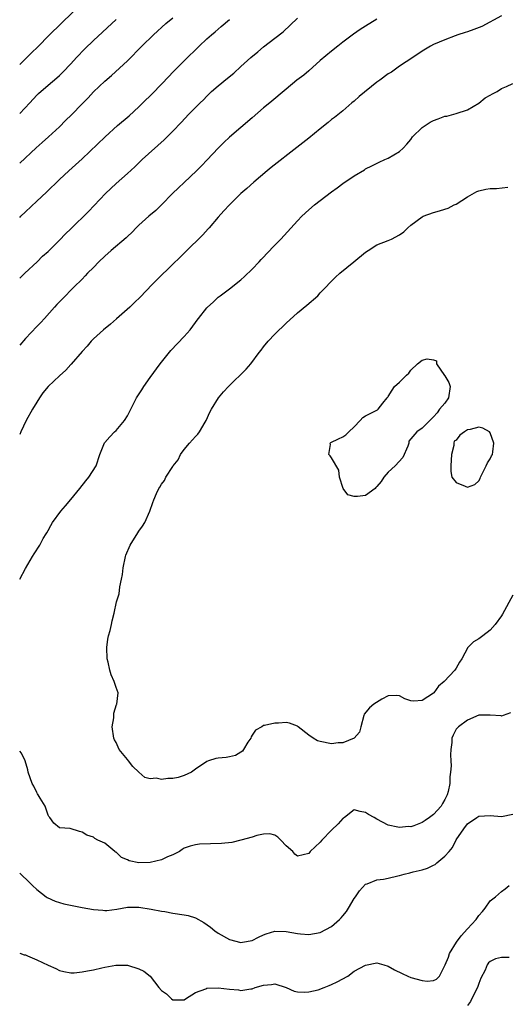
# Model space of a CAD drawing. Units: inches. Extents: x 2538000 to 2541000, y 1548000 to 1551000.
# Drawn here: x 2538000 to 2538086, y 1549950 to 1550124 of the extents above; entities that cross this region are included whole.
import ezdxf

# ---------------------------------------------------------------- set-up
doc = ezdxf.new("R2010")
doc.units = ezdxf.units.IN
doc.header["$MEASUREMENT"] = 0
doc.layers.add('LD25381548_2ft', color=105, linetype='Continuous')

msp = doc.modelspace()

# ---------------------------------------------------------------- linework, layer by layer
at = {"layer": 'LD25381548_2ft'}
for points, elevation in [([(2538000, 1550115.8), (2538002.14, 1550117.86), (2538003.15, 1550118.85), (2538005.28, 1550121), (2538013.44, 1550129)], 8666), ([(2538085, 1550124.37), (2538081.52, 1550122.48), (2538080.07, 1550121.93), (2538079, 1550121.56), (2538078.56, 1550121.44), (2538077.29, 1550121), (2538076.81, 1550120.81), (2538075, 1550120.15), (2538073, 1550119.32), (2538072.43, 1550119), (2538071, 1550118.12), (2538069.36, 1550117), (2538067, 1550115.48), (2538065.55, 1550114.45), (2538065, 1550114.1), (2538063.52, 1550113), (2538063, 1550112.63), (2538059.85, 1550110.15), (2538059, 1550109.32), (2538058.59, 1550109), (2538057, 1550107.62), (2538055.55, 1550106.45), (2538055, 1550106.05), (2538054.43, 1550105.57), (2538053, 1550104.44), (2538051, 1550102.79), (2538048.86, 1550101.14), (2538044.38, 1550097.62), (2538043.62, 1550097), (2538041.27, 1550095), (2538040.07, 1550093.93), (2538039, 1550093.03), (2538037, 1550091.05), (2538036.01, 1550089.99), (2538035, 1550088.84), (2538033.4, 1550087), (2538033.23, 1550086.77), (2538032.28, 1550085.72), (2538029.25, 1550082.75), (2538029, 1550082.53), (2538028.26, 1550081.74), (2538027, 1550080.56), (2538024.17, 1550077.83), (2538023.35, 1550077), (2538021.25, 1550074.75), (2538020.22, 1550073.78), (2538019.41, 1550073), (2538017.08, 1550070.92), (2538016.01, 1550069.99), (2538014.77, 1550069), (2538013, 1550067.37), (2538012.63, 1550067), (2538011.89, 1550066.11), (2538011, 1550065.16), (2538009.08, 1550062.92), (2538009, 1550062.85), (2538008.11, 1550061.89), (2538007, 1550060.9), (2538005.02, 1550059), (2538004.11, 1550057.89), (2538003.48, 1550057), (2538003, 1550056.24), (2538002.26, 1550055), (2538001.14, 1550053), (2538000.19, 1550051), (2538000, 1550050.52)], 8678), ([(2538000, 1550098.35), (2538002.92, 1550101.08), (2538003.97, 1550102.03), (2538005.1, 1550103), (2538007, 1550104.77), (2538008.1, 1550105.9), (2538009.11, 1550106.89), (2538011, 1550108.84), (2538012.08, 1550109.92), (2538013, 1550110.93), (2538015, 1550112.83), (2538016.18, 1550113.82), (2538019, 1550116.4), (2538021.55, 1550119), (2538023.61, 1550121), (2538025.8, 1550123), (2538027, 1550124.02)], 8670), ([(2538000, 1550078.1), (2538000.93, 1550079), (2538003.07, 1550081), (2538004.05, 1550081.95), (2538005, 1550082.82), (2538007, 1550084.78), (2538008.1, 1550085.9), (2538009, 1550086.77), (2538012.12, 1550089.88), (2538015.13, 1550093), (2538016.1, 1550093.9), (2538017, 1550094.77), (2538019, 1550096.54), (2538020.29, 1550097.71), (2538021.63, 1550099), (2538025.51, 1550102.49), (2538027, 1550103.99), (2538028.47, 1550105.53), (2538029.86, 1550107), (2538031.84, 1550109), (2538032.43, 1550109.57), (2538033, 1550110.18), (2538033.85, 1550111), (2538035, 1550112.02), (2538036.66, 1550113.34), (2538037.75, 1550114.25), (2538039, 1550115.41), (2538040.77, 1550117), (2538041.99, 1550118.01), (2538043, 1550118.87), (2538045, 1550120.39), (2538046.47, 1550121.53), (2538049, 1550123.95)], 8674), ([(2538063, 1550123.78), (2538061, 1550122.54), (2538060.03, 1550121.97), (2538058.85, 1550121.15), (2538057, 1550119.72), (2538056.13, 1550119), (2538055, 1550118.13), (2538053, 1550116.45), (2538051, 1550114.64), (2538050.09, 1550113.91), (2538048.88, 1550113), (2538047, 1550111.45), (2538044.11, 1550109), (2538043, 1550108.13), (2538041, 1550106.36), (2538037, 1550102.95), (2538035.99, 1550102.01), (2538035, 1550101.04), (2538033.06, 1550098.94), (2538032.08, 1550097.92), (2538031.17, 1550097), (2538029, 1550094.96), (2538027.98, 1550094.02), (2538026.98, 1550093.02), (2538025.01, 1550091), (2538023.99, 1550090.01), (2538022.8, 1550089), (2538021, 1550087.42), (2538020.56, 1550087), (2538019.81, 1550086.19), (2538019, 1550085.47), (2538018.77, 1550085.23), (2538016.13, 1550083), (2538015, 1550081.99), (2538013.98, 1550081), (2538013, 1550080), (2538011.98, 1550079), (2538011.52, 1550078.48), (2538011, 1550077.94), (2538010.55, 1550077.45), (2538010.04, 1550077), (2538007, 1550073.95), (2538006.57, 1550073.43), (2538006.16, 1550073), (2538004.4, 1550071), (2538003.73, 1550070.27), (2538003, 1550069.57), (2538001, 1550067.46), (2538000, 1550066.3)], 8676), ([(2538000, 1550107.13), (2538001.79, 1550109), (2538003, 1550110.36), (2538003.32, 1550110.68), (2538005, 1550112.13), (2538006.56, 1550113.44), (2538007, 1550113.85), (2538007.58, 1550114.42), (2538009, 1550115.9), (2538010.02, 1550117), (2538011.48, 1550118.52), (2538013, 1550120.03), (2538017, 1550123.73)], 8668), ([(2538000, 1550088.77), (2538000.21, 1550089), (2538001, 1550089.81), (2538003, 1550091.69), (2538004.72, 1550093.28), (2538007, 1550095.48), (2538008.64, 1550097), (2538011, 1550099.12), (2538015.05, 1550103), (2538017.27, 1550105), (2538019.28, 1550106.72), (2538021, 1550108.29), (2538021.73, 1550109), (2538023.37, 1550110.63), (2538025, 1550112.33), (2538026.32, 1550113.68), (2538027, 1550114.4), (2538029, 1550116.41), (2538031.65, 1550119), (2538033, 1550120.27), (2538033.82, 1550121), (2538034.47, 1550121.53), (2538035, 1550122), (2538035.55, 1550122.45), (2538037, 1550123.7)], 8672), ([(2538000, 1550025.04), (2538001, 1550026.93), (2538002.28, 1550029), (2538002.54, 1550029.46), (2538003.54, 1550031), (2538004.17, 1550032.17), (2538004.65, 1550033), (2538004.79, 1550033.21), (2538005, 1550033.59), (2538005.52, 1550034.48), (2538005.77, 1550035), (2538007.26, 1550037), (2538008.07, 1550037.93), (2538009, 1550039.07), (2538010.61, 1550041), (2538011.66, 1550042.34), (2538012.22, 1550043), (2538013.49, 1550045), (2538014.15, 1550047), (2538014.94, 1550049.06), (2538015, 1550049.1), (2538015.87, 1550050.13), (2538016.74, 1550051), (2538017, 1550051.23), (2538018.49, 1550053), (2538019, 1550053.81), (2538020.61, 1550057), (2538021.57, 1550058.43), (2538021.91, 1550059), (2538023, 1550060.59), (2538024.76, 1550063), (2538025, 1550063.31), (2538026.67, 1550065.33), (2538029, 1550067.81), (2538030.04, 1550069), (2538031, 1550070.29), (2538031.32, 1550070.68), (2538031.53, 1550071), (2538033, 1550072.84), (2538033.15, 1550073), (2538034.14, 1550073.86), (2538035, 1550074.73), (2538035.34, 1550075), (2538037, 1550076.24), (2538039, 1550077.82), (2538039.62, 1550078.38), (2538041, 1550079.67), (2538042.26, 1550081), (2538042.6, 1550081.4), (2538043, 1550081.8), (2538043.56, 1550082.44), (2538045, 1550083.92), (2538046.07, 1550085), (2538049, 1550088.23), (2538049.79, 1550089), (2538051, 1550090.13), (2538052.02, 1550091), (2538053, 1550091.79), (2538055, 1550093.32), (2538055.99, 1550094.01), (2538057, 1550094.79), (2538059, 1550096.17), (2538060.79, 1550097.21), (2538061, 1550097.35), (2538062.11, 1550097.89), (2538063.42, 1550098.58), (2538064.39, 1550099), (2538065, 1550099.28), (2538067, 1550100.43), (2538067.66, 1550101), (2538068.29, 1550101.71), (2538069, 1550102.57), (2538069.3, 1550103), (2538071, 1550104.66), (2538071.49, 1550105), (2538072.42, 1550105.58), (2538073, 1550105.91), (2538073.83, 1550106.17), (2538075, 1550106.66), (2538075.31, 1550106.69), (2538076.56, 1550107), (2538077, 1550107.13), (2538079, 1550107.78), (2538081, 1550108.98), (2538082.08, 1550109.92), (2538083, 1550110.38), (2538083.37, 1550110.63), (2538084.23, 1550111), (2538085, 1550111.57), (2538085.88, 1550111.88), (2538087, 1550112.44)], 8680), ([(2538087, 1550022.19), (2538085.18, 1550018.82), (2538085, 1550018.55), (2538083.85, 1550017), (2538083, 1550016.02), (2538081.67, 1550015), (2538081, 1550014.47), (2538080.01, 1550013.99), (2538079.05, 1550013), (2538077.98, 1550011), (2538077.59, 1550010.41), (2538077, 1550009.34), (2538076.85, 1550009.15), (2538076.77, 1550009), (2538074.88, 1550007), (2538073.84, 1550006.16), (2538073.06, 1550005), (2538073, 1550004.94), (2538071, 1550003.62), (2538069.49, 1550003.49), (2538069, 1550003.55), (2538067.93, 1550003.93), (2538067, 1550004.47), (2538066.48, 1550004.48), (2538065, 1550004.45), (2538063.85, 1550003.85), (2538062.47, 1550003), (2538061.68, 1550002.32), (2538060.77, 1550001.23), (2538060.67, 1550001), (2538060.14, 1549999), (2538059.94, 1549998.06), (2538059, 1549997), (2538057, 1549996.17), (2538056.17, 1549996.17), (2538055, 1549995.99), (2538053, 1549996.38), (2538052.53, 1549996.53), (2538051.74, 1549997), (2538051, 1549997.53), (2538049.1, 1549999), (2538049, 1549999.1), (2538047.6, 1549999.6), (2538047, 1549999.74), (2538045.62, 1549999.62), (2538045, 1549999.6), (2538043.2, 1549999.2), (2538043, 1549999.2), (2538042.69, 1549999), (2538041.59, 1549998.41), (2538041, 1549997.53), (2538040.81, 1549997.19), (2538040.74, 1549997), (2538040.26, 1549996.26), (2538039.49, 1549995), (2538039.28, 1549994.72), (2538039, 1549994.5), (2538038.09, 1549993.9), (2538037, 1549993.7), (2538036.43, 1549993.57), (2538035, 1549993.45), (2538034.61, 1549993.39), (2538033.3, 1549993), (2538033, 1549992.87), (2538031, 1549991.51), (2538030.29, 1549991), (2538029, 1549990.38), (2538027.95, 1549990.05), (2538027, 1549989.88), (2538026.13, 1549989.87), (2538025, 1549989.72), (2538024.08, 1549989.92), (2538023, 1549989.83), (2538022.05, 1549990.05), (2538021, 1549990.97), (2538019.98, 1549991.98), (2538019.21, 1549993), (2538019, 1549993.23), (2538017.57, 1549995), (2538017, 1549996.2), (2538016.7, 1549996.7), (2538016.59, 1549997), (2538016.32, 1549999), (2538016.58, 1550000.58), (2538016.59, 1550001.41), (2538017.08, 1550002.92), (2538017.14, 1550003), (2538017.36, 1550005), (2538017, 1550005.93), (2538016.68, 1550007), (2538016.16, 1550008.16), (2538015.91, 1550009), (2538015.61, 1550010.39), (2538015.45, 1550011), (2538015.36, 1550013), (2538015.57, 1550014.43), (2538015.68, 1550015), (2538015.97, 1550015.97), (2538016.2, 1550017), (2538016.32, 1550017.68), (2538016.67, 1550019), (2538017.08, 1550021), (2538017.54, 1550022.46), (2538017.65, 1550023.65), (2538017.98, 1550025), (2538018.16, 1550025.84), (2538018.24, 1550027), (2538018.64, 1550029), (2538018.74, 1550029.26), (2538019.47, 1550031), (2538020.81, 1550033.19), (2538021, 1550033.48), (2538021.66, 1550034.34), (2538022.06, 1550035), (2538022.97, 1550037), (2538023.46, 1550038.54), (2538023.64, 1550039), (2538024.11, 1550040.11), (2538024.52, 1550041), (2538024.74, 1550041.26), (2538025, 1550041.79), (2538025.56, 1550042.44), (2538025.8, 1550043), (2538027, 1550044.88), (2538027.07, 1550045), (2538027.93, 1550046.07), (2538028.37, 1550047), (2538029, 1550047.9), (2538029.92, 1550049), (2538031, 1550050.19), (2538031.42, 1550050.58), (2538031.74, 1550051), (2538032.72, 1550052.72), (2538032.89, 1550053), (2538033.53, 1550054.47), (2538033.81, 1550055), (2538035.06, 1550057), (2538035.96, 1550058.04), (2538036.83, 1550059), (2538039.96, 1550062.04), (2538040.74, 1550063), (2538042.24, 1550065), (2538042.58, 1550065.42), (2538043, 1550066.01), (2538043.81, 1550067), (2538045, 1550068.23), (2538047, 1550070.18), (2538049, 1550071.96), (2538050.67, 1550073.33), (2538052.56, 1550075), (2538053, 1550075.49), (2538055.7, 1550078.3), (2538056.48, 1550079), (2538058.92, 1550081), (2538061, 1550082.68), (2538061.45, 1550083), (2538063, 1550083.95), (2538065, 1550084.73), (2538065.56, 1550085), (2538067, 1550085.75), (2538067.74, 1550086.26), (2538068.45, 1550087), (2538069, 1550087.44), (2538071, 1550088.93), (2538071.16, 1550089), (2538073, 1550089.69), (2538074.05, 1550089.95), (2538075, 1550090.29), (2538075.55, 1550090.45), (2538076.63, 1550091), (2538077, 1550091.17), (2538079, 1550092.41), (2538080.64, 1550093.36), (2538081, 1550093.5), (2538082.23, 1550093.77), (2538083, 1550093.9), (2538084.11, 1550093.89), (2538086.12, 1550094.12)], 8682), ([(2538086.56, 1550001.44), (2538085.24, 1550001), (2538085, 1550000.87), (2538084.91, 1550000.91), (2538083, 1550001.03), (2538081, 1550001.03), (2538079, 1550000.17), (2538077.39, 1549999), (2538077, 1549998.56), (2538076.46, 1549997.54), (2538076.2, 1549997), (2538076.19, 1549996.19), (2538076.03, 1549995), (2538075.97, 1549994.03), (2538076.05, 1549993), (2538076.08, 1549992.08), (2538075.99, 1549991), (2538075.86, 1549990.14), (2538075.85, 1549989), (2538075.57, 1549987.57), (2538075.41, 1549987), (2538075, 1549986.18), (2538074.55, 1549985.45), (2538074.31, 1549985), (2538073, 1549983.5), (2538072.29, 1549983), (2538071.51, 1549982.49), (2538071, 1549982.1), (2538069.53, 1549981.53), (2538069, 1549981.37), (2538068.6, 1549981.4), (2538067, 1549981.21), (2538066.71, 1549981.29), (2538065, 1549981.65), (2538063, 1549982.69), (2538062.51, 1549983), (2538061.51, 1549983.51), (2538061, 1549983.88), (2538060.03, 1549984.03), (2538059, 1549984.36), (2538057.26, 1549983), (2538057.11, 1549982.89), (2538057, 1549982.83), (2538056.15, 1549981.85), (2538055, 1549980.76), (2538053.27, 1549979), (2538053, 1549978.65), (2538051.22, 1549977), (2538051, 1549976.65), (2538049, 1549976.16), (2538048.55, 1549976.54), (2538048.18, 1549977), (2538047, 1549978.01), (2538046.07, 1549979), (2538045.51, 1549979.51), (2538045, 1549979.87), (2538044.11, 1549980.11), (2538043, 1549980.08), (2538041.84, 1549979.84), (2538041, 1549979.53), (2538039.03, 1549978.97), (2538037.39, 1549978.61), (2538035.57, 1549978.43), (2538031.72, 1549978.28), (2538031, 1549978.18), (2538030.04, 1549977.96), (2538029, 1549977.59), (2538028.67, 1549977.33), (2538028.17, 1549977), (2538027, 1549976.39), (2538026.06, 1549976.06), (2538025, 1549975.52), (2538023, 1549975.07), (2538021, 1549975), (2538019.33, 1549975.33), (2538019, 1549975.52), (2538017.96, 1549975.96), (2538017, 1549976.87), (2538016.91, 1549976.91), (2538016.79, 1549977), (2538015, 1549978.48), (2538013.77, 1549979), (2538013.28, 1549979.28), (2538013, 1549979.5), (2538011.86, 1549979.86), (2538011, 1549980.43), (2538010.52, 1549980.52), (2538008.93, 1549981.07), (2538007, 1549981.19), (2538006, 1549982), (2538005.33, 1549983), (2538005.16, 1549983.16), (2538005, 1549983.41), (2538004.62, 1549984.62), (2538004.47, 1549985), (2538003.62, 1549986.38), (2538003.26, 1549987), (2538003.15, 1549987.15), (2538003, 1549987.41), (2538002.51, 1549988.51), (2538002.23, 1549989), (2538001.52, 1549991), (2538001.42, 1549991.42), (2538000.96, 1549992.96), (2538000.31, 1549994.31), (2538000, 1549994.68)], 8680), ([(2538000, 1549973.16), (2538000.2, 1549973), (2538001.64, 1549971.64), (2538002.26, 1549971), (2538003, 1549970.31), (2538004.69, 1549969), (2538004.87, 1549968.87), (2538006.24, 1549968.24), (2538007, 1549968.01), (2538007.76, 1549967.76), (2538011, 1549967.1), (2538013, 1549966.75), (2538014.64, 1549966.64), (2538015, 1549966.6), (2538015.38, 1549966.62), (2538017.16, 1549966.84), (2538019, 1549967.19), (2538021, 1549967.2), (2538023.17, 1549966.83), (2538025, 1549966.47), (2538025.61, 1549966.39), (2538027, 1549966.15), (2538029, 1549965.84), (2538029.7, 1549965.7), (2538031, 1549965.28), (2538032.47, 1549964.47), (2538033.67, 1549963.67), (2538034.4, 1549963), (2538035, 1549962.58), (2538037, 1549961.49), (2538039, 1549960.96), (2538039.27, 1549961), (2538041, 1549961.32), (2538042.09, 1549961.91), (2538043, 1549962.32), (2538043.49, 1549962.51), (2538045, 1549962.97), (2538047, 1549962.91), (2538049, 1549962.55), (2538049.5, 1549962.5), (2538051, 1549962.38), (2538053, 1549962.72), (2538055, 1549963.78), (2538056.38, 1549965), (2538056.7, 1549965.3), (2538057, 1549965.65), (2538057.61, 1549966.39), (2538058, 1549967), (2538059, 1549968.71), (2538059.22, 1549969), (2538059.91, 1549970.09), (2538061, 1549971.21), (2538061.29, 1549971.29), (2538063, 1549971.98), (2538064.14, 1549972.14), (2538065, 1549972.3), (2538066.7, 1549972.7), (2538067, 1549972.75), (2538067.78, 1549973), (2538068.79, 1549973.21), (2538069.4, 1549973.4), (2538071, 1549973.77), (2538071.95, 1549974.05), (2538073, 1549974.61), (2538073.27, 1549974.73), (2538073.55, 1549975), (2538075, 1549976.19), (2538075.72, 1549977), (2538076.31, 1549977.69), (2538077, 1549979.04), (2538078.32, 1549981), (2538079, 1549981.87), (2538080.63, 1549983), (2538081, 1549983.22), (2538083, 1549983.34), (2538085, 1549983.19), (2538087, 1549983.59)], 8678), ([(2538000, 1549959.08), (2538000.8, 1549958.8), (2538001, 1549958.76), (2538001.4, 1549958.6), (2538003, 1549957.92), (2538005, 1549956.97), (2538006.35, 1549956.35), (2538007, 1549956.01), (2538007.81, 1549955.81), (2538009, 1549955.6), (2538009.62, 1549955.62), (2538011, 1549955.78), (2538011.95, 1549955.95), (2538013, 1549956.14), (2538014.51, 1549956.51), (2538015, 1549956.58), (2538016.98, 1549956.98), (2538019, 1549956.94), (2538021, 1549956.29), (2538021.87, 1549955.87), (2538023.02, 1549955.02), (2538024.56, 1549953), (2538025, 1549952.51), (2538025.88, 1549951.88), (2538026.77, 1549951), (2538027, 1549950.86), (2538027.16, 1549950.84), (2538029, 1549950.87), (2538029.23, 1549951), (2538031, 1549952.12), (2538032.81, 1549952.81), (2538033, 1549952.91), (2538035, 1549952.97), (2538037, 1549952.7), (2538038.58, 1549952.58), (2538039, 1549952.49), (2538040.79, 1549952.79), (2538041, 1549952.8), (2538041.55, 1549953), (2538043, 1549953.44), (2538044.44, 1549953.56), (2538045, 1549953.64), (2538047, 1549952.99), (2538048.4, 1549952.4), (2538049, 1549952.27), (2538050.17, 1549952.17), (2538051, 1549952.28), (2538052.62, 1549952.62), (2538053.7, 1549953), (2538054.61, 1549953.39), (2538055, 1549953.53), (2538055.99, 1549954.01), (2538057.89, 1549955), (2538059, 1549955.87), (2538061, 1549956.98), (2538063, 1549957.39), (2538064.25, 1549957), (2538065, 1549956.79), (2538066.13, 1549956.13), (2538067.48, 1549955.48), (2538068.43, 1549955), (2538069, 1549954.76), (2538071, 1549954.25), (2538071.86, 1549954.14), (2538073, 1549954.27), (2538073.51, 1549954.49), (2538074.05, 1549955), (2538075, 1549956.91), (2538075.02, 1549957), (2538075.61, 1549958.39), (2538075.8, 1549959), (2538077.05, 1549961), (2538077.89, 1549962.11), (2538079, 1549963.38), (2538080.52, 1549965), (2538081, 1549965.73), (2538081.61, 1549966.39), (2538082.1, 1549967), (2538083, 1549968.31), (2538083.94, 1549969), (2538085, 1549969.96), (2538085.6, 1549970.4), (2538086.34, 1549971)], 8676), ([(2538086.3, 1549958.3), (2538085, 1549958.31), (2538083.91, 1549958.09), (2538083, 1549957.62), (2538082.66, 1549957.34), (2538082.47, 1549957), (2538082.1, 1549956.1), (2538081.34, 1549954.66), (2538081, 1549953.73), (2538080.76, 1549953), (2538080.47, 1549952.47), (2538079.48, 1549950.52), (2538079, 1549949.85)], 8674)]:
    msp.add_lwpolyline(points, dxfattribs=dict(at, elevation=elevation))
at = {"layer": 'LD25381548_2ft', "elevation": 8684}
for points in [[(2538067, 1550059.78), (2538068.23, 1550061), (2538068.63, 1550061.36), (2538069, 1550061.87), (2538070.15, 1550063), (2538071, 1550063.65), (2538071.89, 1550063.89), (2538073, 1550063.68), (2538073.53, 1550063.53), (2538073.53, 1550063), (2538074.93, 1550060.93), (2538075, 1550060.86), (2538075.68, 1550059.68), (2538075.9, 1550059), (2538075.63, 1550057), (2538075, 1550056.06), (2538074.05, 1550055), (2538073.64, 1550054.36), (2538073, 1550053.65), (2538072.66, 1550053.34), (2538072.36, 1550053), (2538071, 1550051.67), (2538070.07, 1550051), (2538069, 1550049.74), (2538068.65, 1550049.35), (2538068.66, 1550049), (2538068.47, 1550048.48), (2538067.55, 1550046.45), (2538066.23, 1550045), (2538065, 1550043.88), (2538064.25, 1550043), (2538063.77, 1550042.23), (2538063, 1550041.34), (2538062.83, 1550041.17), (2538062.71, 1550041), (2538061, 1550039.8), (2538059.57, 1550039.57), (2538059, 1550039.57), (2538057.88, 1550039.88), (2538057.03, 1550041), (2538056.4, 1550043), (2538056.27, 1550044.27), (2538055, 1550046.41), (2538054.75, 1550046.75), (2538054.55, 1550047), (2538054.79, 1550048.79), (2538054.78, 1550049), (2538054.89, 1550049.11), (2538056.25, 1550049.75), (2538057, 1550050.1), (2538057.53, 1550050.47), (2538058.06, 1550051), (2538059, 1550051.88), (2538060.07, 1550053), (2538060.5, 1550053.5), (2538061, 1550053.82), (2538063, 1550054.85), (2538063.13, 1550054.87), (2538063.25, 1550055), (2538064.03, 1550056.03), (2538064.84, 1550057), (2538064.9, 1550057.1), (2538065, 1550057.21), (2538065.67, 1550058.33), (2538066.13, 1550059)], [(2538081.58, 1550043.58), (2538082.29, 1550045), (2538082.48, 1550045.52), (2538083, 1550046.23), (2538083.23, 1550046.77), (2538083.36, 1550047), (2538083.46, 1550047.46), (2538083.65, 1550049), (2538083, 1550050.85), (2538082.84, 1550051), (2538081.67, 1550051.67), (2538081, 1550051.82), (2538079.42, 1550051.42), (2538079, 1550051.34), (2538078.47, 1550051), (2538077.61, 1550050.39), (2538077, 1550049.55), (2538076.64, 1550049.36), (2538076.59, 1550049), (2538076.58, 1550048.58), (2538076.14, 1550047), (2538076.04, 1550045), (2538076.02, 1550044.02), (2538076.22, 1550043), (2538077, 1550042.06), (2538078.57, 1550041.43), (2538079, 1550041.22), (2538080.3, 1550041.7), (2538081, 1550042.38), (2538081.23, 1550042.77), (2538081.27, 1550043)]]:
    msp.add_lwpolyline(points, close=True, dxfattribs=at)

doc.saveas('drawing.dxf')
